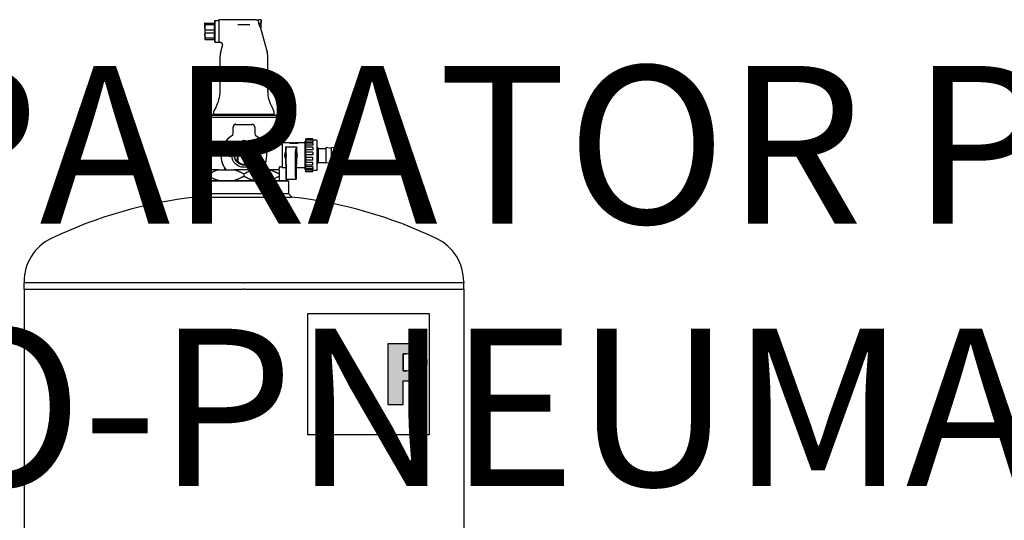
# Model space of a CAD drawing. Units: millimetres. Extents: x 1058 to 20718, y 4679 to 13651.
# Drawn here: x 11722 to 11971, y 9546 to 9673 of the extents above; entities that cross this region are included whole.
import ezdxf

# ---------------------------------------------------------------- set-up
doc = ezdxf.new("R2010")
doc.units = ezdxf.units.MM
doc.linetypes.add('DASHDOT', pattern=[1, 0.5, -0.25, 0, -0.25])
doc.layers.add('2DH_SYM', color=41, linetype='Continuous')
doc.layers.add('2DR_PLS_SYGN', color=146, linetype='DASHDOT', lineweight=18)
doc.styles.add('CP_TXT', font='ROMANS.SHX')

msp = doc.modelspace()

# ---------------------------------------------------------------- hatches: boundary and pattern name
at = {"layer": '2DH_SYM'}
h = msp.add_hatch(color=256, dxfattribs=at)
edge = h.paths.add_edge_path(flags=16)
edge.add_line((11819.86, 9588.04), (11819, 9588.04))
edge.add_line((11819, 9588.04), (11819, 9583.76))
edge.add_line((11819, 9583.76), (11819.86, 9583.76))
edge.add_arc((11819.86, 9585.4), 1.65, 270, 360)
edge.add_line((11821.51, 9585.4), (11821.51, 9586.4))
edge.add_arc((11819.86, 9586.4), 1.65, 0, 90)
edge = h.paths.add_edge_path()
edge.add_line((11815.15, 9590.62), (11815.15, 9575.18))
edge.add_line((11815.15, 9575.18), (11819, 9575.18))
edge.add_line((11819, 9575.18), (11819, 9581.18))
edge.add_line((11819, 9581.18), (11820.73, 9581.18))
edge.add_arc((11820.73, 9585.57), 4.39, 270, 360)
edge.add_line((11825.12, 9585.57), (11825.12, 9586.23))
edge.add_arc((11820.73, 9586.23), 4.39, 0, 90)
edge.add_line((11820.73, 9590.62), (11815.15, 9590.62))

# ---------------------------------------------------------------- linework, layer by layer
for p, q in [((11768.83, 9671.97), (11768.75, 9671.97)), ((11768.75, 9670.95), (11768.75, 9671.97)), ((11768.83, 9671.97), (11771.14, 9671.97)), ((11768.83, 9671.61), (11768.83, 9671.97)), ((11768.83, 9671.61), (11771.14, 9671.61)), ((11771.14, 9671.97), (11771.22, 9671.97)), ((11771.14, 9671.61), (11771.14, 9671.97)), ((11771.22, 9672.59), (11771.28, 9672.66)), ((11771.22, 9672.59), (11771.22, 9667.24)), ((11771.28, 9667.17), (11771.28, 9672.66)), ((11771.28, 9672.66), (11772.31, 9672.66)), ((11772.31, 9672.8), (11772.31, 9667.04)), ((11781.81, 9672.8), (11772.31, 9672.8)), ((11777.1, 9671.67), (11780.15, 9671.67)), ((11782.33, 9672.57), (11782.32, 9672.57)), ((11782.33, 9672.36), (11782.33, 9672.87)), ((11782.33, 9672.87), (11782.97, 9672.87)), ((11782.33, 9672.36), (11782.33, 9672.24)), ((11782.97, 9672.02), (11782.74, 9672.02)), ((11782.74, 9671.7), (11782.74, 9672.02)), ((11782.97, 9671.79), (11782.74, 9671.79)), ((11782.74, 9671.7), (11782.97, 9671.7)), ((11782.97, 9672.02), (11782.97, 9672.87)), ((11783.04, 9672.8), (11782.97, 9672.87)), ((11782.97, 9672.02), (11783.04, 9672.03)), ((11782.97, 9671.79), (11783.04, 9671.78)), ((11783.04, 9671.7), (11782.97, 9671.7)), ((11782.97, 9670.95), (11782.97, 9671.7)), ((11783.04, 9672.8), (11783.04, 9672.03)), ((11783.04, 9671.7), (11783.04, 9671.78)), ((11783.04, 9671.01), (11783.04, 9671.7)), ((11768.75, 9670.95), (11768.75, 9668.89)), ((11768.75, 9668.89), (11768.75, 9667.86)), ((11768.83, 9670.28), (11771.14, 9670.28)), ((11768.83, 9669.55), (11768.83, 9670.28)), ((11768.83, 9669.55), (11771.14, 9669.55)), ((11771.14, 9669.55), (11771.14, 9670.28)), ((11782.8, 9670.95), (11782.97, 9670.95)), ((11782.87, 9670.81), (11784.52, 9664.65)), ((11783.04, 9671.01), (11782.97, 9670.95)), ((11768.75, 9667.86), (11768.83, 9667.86)), ((11768.83, 9668.23), (11771.14, 9668.23)), ((11768.83, 9667.86), (11768.83, 9668.23)), ((11768.83, 9667.86), (11771.14, 9667.86)), ((11771.14, 9667.86), (11771.14, 9668.23)), ((11771.14, 9667.86), (11771.22, 9667.86)), ((11771.22, 9667.24), (11771.28, 9667.17)), ((11771.28, 9667.17), (11772.31, 9667.17)), ((11772.8, 9667.04), (11772.31, 9667.04)), ((11773.22, 9666.48), (11772.73, 9664.65)), ((11772.59, 9654.72), (11772.59, 9663.59)), ((11784.66, 9654.72), (11784.66, 9663.59)), ((11770.94, 9648.79), (11770.53, 9648.51)), ((11770.94, 9648.79), (11770.94, 9649.08)), ((11786.31, 9648.79), (11770.94, 9648.79)), ((11771.49, 9650.61), (11771.24, 9650.18)), ((11785.76, 9650.61), (11786.01, 9650.18)), ((11786.31, 9648.79), (11786.31, 9649.08)), ((11786.31, 9648.79), (11786.72, 9648.51)), ((11770.12, 9648.51), (11769.71, 9648.1)), ((11769.71, 9648.1), (11787.54, 9648.1)), ((11769.71, 9648.1), (11769.71, 9635.07)), ((11787.13, 9648.51), (11770.12, 9648.51)), ((11776.57, 9646.3), (11778.62, 9646.3)), ((11778.62, 9646.3), (11780.68, 9646.3)), ((11787.13, 9648.51), (11787.54, 9648.1)), ((11787.54, 9648.1), (11787.54, 9641.57)), ((11775.88, 9643.96), (11775.88, 9645.62)), ((11781.17, 9646.1), (11781.17, 9646.1)), ((11781.37, 9645.62), (11781.37, 9643.96)), ((11787.82, 9641.3), (11788.37, 9641.3)), ((11788.37, 9641.57), (11788.37, 9635.26)), ((11790.18, 9641.57), (11788.37, 9641.57)), ((11790.18, 9641.57), (11790.18, 9641.56)), ((11790.18, 9641.57), (11790.42, 9641.57)), ((11790.42, 9641.56), (11790.42, 9641.57)), ((11790.53, 9641.57), (11790.42, 9641.57)), ((11790.42, 9641.47), (11790.42, 9641.56)), ((11790.53, 9641.57), (11790.78, 9641.57)), ((11790.53, 9641.56), (11790.53, 9641.57)), ((11790.78, 9641.56), (11790.78, 9641.57)), ((11791.03, 9641.57), (11790.78, 9641.57)), ((11790.78, 9641.51), (11790.78, 9641.56)), ((11791.03, 9641.55), (11790.9, 9641.55)), ((11791.03, 9641.55), (11791.03, 9641.57)), ((11791.03, 9641.51), (11791.03, 9641.55)), ((11791.27, 9641.56), (11791.27, 9641.57)), ((11791.38, 9641.57), (11791.27, 9641.57)), ((11791.33, 9641.4), (11791.33, 9641.54)), ((11791.38, 9641.56), (11791.38, 9641.57)), ((11791.63, 9641.57), (11791.63, 9641.55)), ((11791.88, 9641.57), (11791.63, 9641.57)), ((11791.63, 9641.51), (11791.63, 9641.55)), ((11791.63, 9641.55), (11791.75, 9641.55)), ((11791.88, 9641.57), (11791.88, 9641.56)), ((11792.13, 9641.57), (11791.88, 9641.57)), ((11791.88, 9641.51), (11791.88, 9641.56)), ((11792.13, 9641.56), (11792.13, 9641.57)), ((11792.23, 9641.57), (11792.13, 9641.57)), ((11792.23, 9641.56), (11792.23, 9641.57)), ((11792.48, 9641.57), (11792.23, 9641.57)), ((11792.23, 9641.47), (11792.23, 9641.56)), ((11792.48, 9641.57), (11792.48, 9641.56)), ((11794.13, 9641.57), (11792.48, 9641.57)), ((11794.13, 9634.79), (11794.13, 9642.04)), ((11794.32, 9642.04), (11794.13, 9642.04)), ((11794.32, 9642.29), (11794.32, 9642.59)), ((11796.1, 9642.59), (11794.32, 9642.59)), ((11794.32, 9641.79), (11794.32, 9642.29)), ((11796.1, 9642.29), (11794.32, 9642.29)), ((11794.32, 9641.55), (11794.32, 9641.79)), ((11796.1, 9641.79), (11794.32, 9641.79)), ((11794.32, 9640.97), (11794.32, 9641.55)), ((11796.1, 9641.55), (11794.32, 9641.55)), ((11796.1, 9642.29), (11796.1, 9642.59)), ((11796.1, 9642.29), (11796.1, 9641.79)), ((11797.12, 9642.26), (11796.1, 9642.26)), ((11796.1, 9641.55), (11796.1, 9640.97)), ((11797.12, 9642.26), (11797.12, 9634.57)), ((11776.99, 9640), (11776.99, 9640.18)), ((11776.99, 9636.83), (11776.99, 9640)), ((11777.07, 9639.97), (11777.07, 9636.86)), ((11778.42, 9640.81), (11778.42, 9640.6)), ((11778.42, 9638.42), (11778.42, 9640.6)), ((11778.83, 9640.81), (11778.83, 9640.6)), ((11778.83, 9638.42), (11778.83, 9640.6)), ((11780.18, 9636.86), (11780.18, 9639.97)), ((11780.26, 9640.18), (11780.26, 9640)), ((11780.26, 9640), (11780.26, 9636.83)), ((11789.19, 9640.61), (11789.19, 9639.33)), ((11789.19, 9640.61), (11791.93, 9640.61)), ((11789.19, 9640.61), (11789.36, 9640.03)), ((11789.42, 9632.98), (11789.39, 9639.53)), ((11791.71, 9632.98), (11791.74, 9639.53)), ((11791.93, 9640.61), (11791.76, 9640.03)), ((11791.93, 9640.61), (11791.93, 9639.33)), ((11794.32, 9640.49), (11794.32, 9640.97)), ((11796.1, 9640.97), (11794.32, 9640.97)), ((11794.32, 9639.83), (11794.32, 9640.49)), ((11796.1, 9640.49), (11794.32, 9640.49)), ((11794.32, 9639.21), (11794.32, 9639.83)), ((11796.1, 9639.83), (11794.32, 9639.83)), ((11794.32, 9638.52), (11794.32, 9639.21)), ((11796.1, 9639.21), (11794.32, 9639.21)), ((11796.1, 9640.49), (11796.1, 9639.83)), ((11796.1, 9639.21), (11796.1, 9638.52)), ((11797.12, 9640.47), (11797.28, 9640.47)), ((11797.28, 9636.36), (11797.28, 9640.47)), ((11797.56, 9640.2), (11797.28, 9640.47)), ((11797.56, 9636.63), (11797.56, 9640.2)), ((11797.56, 9640.2), (11799.48, 9640.2)), ((11799.48, 9636.43), (11799.48, 9640.41)), ((11800.85, 9640.2), (11799.48, 9640.41)), ((11800.85, 9636.43), (11800.85, 9640.41)), ((11802.22, 9640.2), (11800.85, 9640.41)), ((11802.22, 9636.43), (11802.22, 9640.41)), ((11803.6, 9640.2), (11802.22, 9640.41)), ((11803.6, 9636.63), (11803.6, 9640.2)), ((11776.99, 9636.66), (11776.99, 9636.83)), ((11778.42, 9638.42), (11778.83, 9638.42)), ((11780.26, 9636.83), (11780.26, 9636.66)), ((11789.19, 9637.51), (11789.19, 9636.22)), ((11789.33, 9638.29), (11789.33, 9638.54)), ((11791.79, 9638.29), (11791.79, 9638.54)), ((11791.93, 9637.51), (11791.93, 9636.22)), ((11794.32, 9637.87), (11794.32, 9638.52)), ((11796.1, 9638.52), (11794.32, 9638.52)), ((11796.1, 9637.87), (11794.32, 9637.87)), ((11794.32, 9637.87), (11794.32, 9637.19)), ((11794.32, 9636.6), (11794.32, 9637.19)), ((11796.1, 9637.19), (11794.32, 9637.19)), ((11794.32, 9635.96), (11794.32, 9636.6)), ((11796.1, 9636.6), (11794.32, 9636.6)), ((11796.1, 9637.19), (11796.1, 9637.87)), ((11796.1, 9635.96), (11796.1, 9636.6)), ((11797.12, 9636.36), (11797.28, 9636.36)), ((11797.56, 9636.63), (11797.28, 9636.36)), ((11797.56, 9636.63), (11799.48, 9636.63)), ((11800.85, 9636.63), (11799.48, 9636.43)), ((11802.22, 9636.63), (11800.85, 9636.43)), ((11803.6, 9636.63), (11802.22, 9636.43)), ((11769.71, 9633.67), (11769.71, 9634.79)), ((11772.29, 9634.79), (11769.71, 9634.79)), ((11772.29, 9634.79), (11774.19, 9634.79)), ((11774.19, 9634.79), (11776.45, 9634.79)), ((11774.19, 9634.79), (11774.19, 9634.79)), ((11780.8, 9634.79), (11776.45, 9634.79)), ((11780.8, 9634.79), (11783.06, 9634.79)), ((11783.06, 9634.79), (11784.96, 9634.79)), ((11783.06, 9634.79), (11783.06, 9634.79)), ((11787.54, 9634.79), (11784.96, 9634.79)), ((11787.54, 9635.26), (11787.54, 9635.07)), ((11787.54, 9634.79), (11787.54, 9633.67)), ((11787.82, 9635.53), (11788.37, 9635.53)), ((11789.23, 9635.26), (11788.37, 9635.26)), ((11789.23, 9636.22), (11789.19, 9636.22)), ((11789.23, 9636.22), (11789.23, 9632.38)), ((11791.9, 9636.22), (11791.9, 9632.38)), ((11791.9, 9636.22), (11791.93, 9636.22)), ((11794.13, 9635.26), (11791.9, 9635.26)), ((11794.32, 9634.79), (11794.13, 9634.79)), ((11794.32, 9635.55), (11794.32, 9635.96)), ((11796.1, 9635.96), (11794.32, 9635.96)), ((11794.32, 9634.99), (11794.32, 9635.55)), ((11796.1, 9635.55), (11794.32, 9635.55)), ((11794.32, 9634.85), (11794.32, 9634.99)), ((11796.1, 9634.99), (11794.32, 9634.99)), ((11794.32, 9634.39), (11794.32, 9634.85)), ((11796.1, 9634.85), (11794.32, 9634.85)), ((11794.32, 9634.24), (11794.32, 9634.39)), ((11796.1, 9634.39), (11794.32, 9634.39)), ((11796.1, 9634.24), (11794.32, 9634.24)), ((11796.1, 9635.55), (11796.1, 9634.99)), ((11796.1, 9634.39), (11796.1, 9634.85)), ((11797.12, 9634.57), (11796.1, 9634.57)), ((11796.1, 9634.24), (11796.1, 9634.39)), ((11767.44, 9632.05), (11767.31, 9631.91)), ((11789.94, 9631.91), (11767.31, 9631.91)), ((11767.31, 9631.91), (11767.31, 9628.71)), ((11767.44, 9632.05), (11789.81, 9632.05)), ((11769.71, 9633.67), (11769.71, 9633.17)), ((11769.71, 9632.05), (11769.71, 9633.17)), ((11778.62, 9633.67), (11778.62, 9633.17)), ((11787.54, 9633.67), (11787.54, 9633.17)), ((11787.54, 9633.17), (11787.54, 9632.05)), ((11789.39, 9632.38), (11789.23, 9632.38)), ((11789.39, 9632.38), (11791.73, 9632.38)), ((11789.81, 9632.05), (11789.94, 9631.91)), ((11789.94, 9631.91), (11789.94, 9628.71)), ((11791.73, 9632.38), (11791.9, 9632.38)), ((11767.31, 9628.71), (11766.49, 9627.8)), ((11766.49, 9627.8), (11790.76, 9627.8)), ((11767.31, 9628.71), (11789.94, 9628.71)), ((11789.94, 9628.71), (11790.76, 9627.8)), ((11722.87, 9606.32), (11722.87, 9606.08)), ((11834.38, 9606.32), (11834.38, 9606.08)), ((11778.47, 9606.08), (11722.87, 9606.08)), ((11722.87, 9604.44), (11722.87, 9606.08)), ((11722.87, 9604.44), (11778.47, 9604.44)), ((11722.87, 9604.44), (11722.87, 9506.12)), ((11722.87, 9604.44), (11778.47, 9604.44)), ((11778.47, 9606.08), (11778.49, 9606.08)), ((11778.49, 9604.44), (11778.47, 9604.44)), ((11778.49, 9604.44), (11778.47, 9604.44)), ((11778.76, 9604.44), (11778.49, 9604.44)), ((11778.49, 9604.44), (11778.49, 9604.44)), ((11778.76, 9604.44), (11778.49, 9604.44)), ((11834.38, 9606.08), (11778.76, 9606.08)), ((11778.76, 9604.44), (11834.38, 9604.44)), ((11778.76, 9604.44), (11834.38, 9604.44)), ((11834.38, 9604.44), (11834.38, 9606.08)), ((11834.38, 9604.44), (11834.38, 9506.12)), ((11794.87, 9598.27), (11825.6, 9598.27)), ((11794.87, 9567.52), (11794.87, 9598.27)), ((11825.6, 9598.27), (11825.6, 9567.52)), ((11820.73, 9590.62), (11815.15, 9590.62)), ((11815.15, 9590.62), (11815.15, 9575.18)), ((11815.15, 9590.62), (11815.15, 9575.18)), ((11820.73, 9590.62), (11815.15, 9590.62)), ((11819.86, 9588.04), (11819, 9588.04)), ((11819, 9588.04), (11819, 9583.76)), ((11819, 9583.76), (11819, 9588.04)), ((11819, 9588.04), (11819.86, 9588.04)), ((11821.51, 9585.4), (11821.51, 9586.4)), ((11821.51, 9586.4), (11821.51, 9585.4)), ((11825.12, 9585.57), (11825.12, 9586.23)), ((11825.12, 9585.57), (11825.12, 9586.23)), ((11819, 9583.76), (11819.86, 9583.76)), ((11819.86, 9583.76), (11819, 9583.76)), ((11819, 9581.18), (11820.73, 9581.18)), ((11819, 9581.18), (11820.73, 9581.18)), ((11819, 9575.18), (11819, 9581.18)), ((11819, 9575.18), (11819, 9581.18)), ((11815.15, 9575.18), (11819, 9575.18)), ((11815.15, 9575.18), (11819, 9575.18)), ((11825.6, 9567.52), (11794.87, 9567.52))]:
    msp.add_line(p, q, dxfattribs=at)
for points in [[(11768.83, 9671.61), (11768.82, 9671.58), (11768.81, 9671.55), (11768.81, 9671.52), (11768.8, 9671.49), (11768.8, 9671.46), (11768.79, 9671.43), (11768.79, 9671.41), (11768.78, 9671.38), (11768.78, 9671.35), (11768.77, 9671.32), (11768.77, 9671.3), (11768.77, 9671.27), (11768.76, 9671.24), (11768.76, 9671.21), (11768.76, 9671.19), (11768.75, 9671.16), (11768.75, 9671.13), (11768.75, 9671.11), (11768.75, 9671.08), (11768.75, 9671.05), (11768.75, 9671.03), (11768.75, 9671), (11768.75, 9670.97), (11768.75, 9670.95)], [(11771.22, 9670.95), (11771.22, 9670.97), (11771.22, 9671), (11771.21, 9671.03), (11771.21, 9671.05), (11771.21, 9671.08), (11771.21, 9671.11), (11771.21, 9671.13), (11771.21, 9671.16), (11771.21, 9671.19), (11771.2, 9671.21), (11771.2, 9671.24), (11771.2, 9671.27), (11771.19, 9671.3), (11771.19, 9671.32), (11771.19, 9671.35), (11771.18, 9671.38), (11771.18, 9671.41), (11771.17, 9671.43), (11771.17, 9671.46), (11771.16, 9671.49), (11771.16, 9671.52), (11771.15, 9671.55), (11771.14, 9671.58), (11771.14, 9671.61)], [(11781.81, 9672.8), (11781.88, 9672.79), (11781.96, 9672.78), (11782.03, 9672.76), (11782.09, 9672.74), (11782.16, 9672.7), (11782.22, 9672.67), (11782.27, 9672.62), (11782.32, 9672.57)], [(11782.33, 9672.24), (11782.33, 9672.24), (11782.33, 9672.23), (11782.34, 9672.22), (11782.34, 9672.22), (11782.34, 9672.21), (11782.34, 9672.21), (11782.34, 9672.2), (11782.35, 9672.19), (11782.35, 9672.19), (11782.35, 9672.18), (11782.35, 9672.18), (11782.35, 9672.17), (11782.36, 9672.16), (11782.36, 9672.16), (11782.36, 9672.15), (11782.36, 9672.15), (11782.36, 9672.14), (11782.36, 9672.13), (11782.37, 9672.13), (11782.37, 9672.12), (11782.37, 9672.12), (11782.37, 9672.11), (11782.37, 9672.1), (11782.37, 9672.1)], [(11782.87, 9670.81), (11782.87, 9670.81), (11782.86, 9670.82), (11782.86, 9670.84), (11782.85, 9670.86), (11782.83, 9670.88), (11782.82, 9670.92), (11782.8, 9670.96), (11782.77, 9671), (11782.75, 9671.05), (11782.73, 9671.1), (11782.7, 9671.15), (11782.68, 9671.21), (11782.65, 9671.27), (11782.62, 9671.34), (11782.59, 9671.4), (11782.57, 9671.48), (11782.54, 9671.55), (11782.51, 9671.63), (11782.48, 9671.71), (11782.46, 9671.78), (11782.43, 9671.86), (11782.41, 9671.94), (11782.39, 9672.02), (11782.37, 9672.1)], [(11768.83, 9670.28), (11768.82, 9670.31), (11768.81, 9670.34), (11768.81, 9670.37), (11768.8, 9670.4), (11768.8, 9670.43), (11768.79, 9670.46), (11768.79, 9670.48), (11768.78, 9670.51), (11768.78, 9670.54), (11768.77, 9670.57), (11768.77, 9670.6), (11768.77, 9670.62), (11768.76, 9670.65), (11768.76, 9670.68), (11768.76, 9670.7), (11768.75, 9670.73), (11768.75, 9670.76), (11768.75, 9670.79), (11768.75, 9670.81), (11768.75, 9670.84), (11768.75, 9670.87), (11768.75, 9670.89), (11768.75, 9670.92), (11768.75, 9670.95)], [(11768.75, 9668.89), (11768.75, 9668.91), (11768.75, 9668.94), (11768.75, 9668.97), (11768.75, 9668.99), (11768.75, 9669.02), (11768.75, 9669.05), (11768.75, 9669.08), (11768.75, 9669.1), (11768.76, 9669.13), (11768.76, 9669.16), (11768.76, 9669.18), (11768.77, 9669.21), (11768.77, 9669.24), (11768.77, 9669.27), (11768.78, 9669.29), (11768.78, 9669.32), (11768.79, 9669.35), (11768.79, 9669.38), (11768.8, 9669.41), (11768.8, 9669.43), (11768.81, 9669.46), (11768.81, 9669.49), (11768.82, 9669.52), (11768.83, 9669.55)], [(11768.75, 9668.89), (11768.75, 9668.86), (11768.75, 9668.83), (11768.75, 9668.81), (11768.75, 9668.78), (11768.75, 9668.75), (11768.75, 9668.73), (11768.75, 9668.7), (11768.75, 9668.67), (11768.76, 9668.65), (11768.76, 9668.62), (11768.76, 9668.59), (11768.77, 9668.57), (11768.77, 9668.54), (11768.77, 9668.51), (11768.78, 9668.48), (11768.78, 9668.45), (11768.79, 9668.43), (11768.79, 9668.4), (11768.8, 9668.37), (11768.8, 9668.34), (11768.81, 9668.31), (11768.81, 9668.28), (11768.82, 9668.26), (11768.83, 9668.23)], [(11771.14, 9670.28), (11771.14, 9670.31), (11771.15, 9670.34), (11771.16, 9670.37), (11771.16, 9670.4), (11771.17, 9670.43), (11771.17, 9670.46), (11771.18, 9670.48), (11771.18, 9670.51), (11771.19, 9670.54), (11771.19, 9670.57), (11771.19, 9670.6), (11771.2, 9670.62), (11771.2, 9670.65), (11771.2, 9670.68), (11771.21, 9670.7), (11771.21, 9670.73), (11771.21, 9670.76), (11771.21, 9670.79), (11771.21, 9670.81), (11771.21, 9670.84), (11771.21, 9670.87), (11771.22, 9670.89), (11771.22, 9670.92), (11771.22, 9670.95)], [(11771.22, 9668.89), (11771.22, 9668.91), (11771.22, 9668.94), (11771.21, 9668.97), (11771.21, 9668.99), (11771.21, 9669.02), (11771.21, 9669.05), (11771.21, 9669.08), (11771.21, 9669.1), (11771.21, 9669.13), (11771.2, 9669.16), (11771.2, 9669.18), (11771.2, 9669.21), (11771.19, 9669.24), (11771.19, 9669.27), (11771.19, 9669.29), (11771.18, 9669.32), (11771.18, 9669.35), (11771.17, 9669.38), (11771.17, 9669.41), (11771.16, 9669.43), (11771.16, 9669.46), (11771.15, 9669.49), (11771.14, 9669.52), (11771.14, 9669.55)], [(11771.14, 9668.23), (11771.14, 9668.26), (11771.15, 9668.28), (11771.16, 9668.31), (11771.16, 9668.34), (11771.17, 9668.37), (11771.17, 9668.4), (11771.18, 9668.43), (11771.18, 9668.45), (11771.19, 9668.48), (11771.19, 9668.51), (11771.19, 9668.54), (11771.2, 9668.57), (11771.2, 9668.59), (11771.2, 9668.62), (11771.21, 9668.65), (11771.21, 9668.67), (11771.21, 9668.7), (11771.21, 9668.73), (11771.21, 9668.75), (11771.21, 9668.78), (11771.21, 9668.81), (11771.22, 9668.83), (11771.22, 9668.86), (11771.22, 9668.89)], [(11773.22, 9666.48), (11773.23, 9666.53), (11773.23, 9666.58), (11773.23, 9666.63), (11773.23, 9666.68), (11773.21, 9666.73), (11773.19, 9666.78), (11773.17, 9666.82), (11773.14, 9666.86), (11773.11, 9666.9), (11773.07, 9666.94), (11773.03, 9666.97), (11772.99, 9666.99), (11772.94, 9667.01), (11772.89, 9667.02), (11772.85, 9667.03), (11772.8, 9667.04)], [(11776.38, 9646.28), (11776.36, 9646.27), (11776.35, 9646.27), (11776.35, 9646.27), (11776.34, 9646.27), (11776.33, 9646.27), (11776.33, 9646.26), (11776.32, 9646.26), (11776.31, 9646.26), (11776.3, 9646.25), (11776.3, 9646.25), (11776.29, 9646.25), (11776.28, 9646.24), (11776.27, 9646.24), (11776.26, 9646.23), (11776.26, 9646.23), (11776.25, 9646.23), (11776.24, 9646.22), (11776.23, 9646.22), (11776.22, 9646.21), (11776.21, 9646.21), (11776.2, 9646.2), (11776.2, 9646.2), (11776.19, 9646.19), (11776.18, 9646.19)], [(11776.06, 9646.08), (11776.06, 9646.08), (11776.06, 9646.08), (11776.06, 9646.08), (11776.06, 9646.08), (11776.05, 9646.07), (11776.05, 9646.07), (11776.05, 9646.07), (11776.05, 9646.07), (11776.05, 9646.07), (11776.04, 9646.06), (11776.04, 9646.06), (11776.04, 9646.06), (11776.04, 9646.06), (11776.04, 9646.05), (11776.03, 9646.05), (11776.03, 9646.05), (11776.03, 9646.05), (11776.03, 9646.05), (11776.03, 9646.04), (11776.03, 9646.04), (11776.02, 9646.04), (11776.02, 9646.04), (11776.02, 9646.03), (11776.02, 9646.03)], [(11781.33, 9645.85), (11781.33, 9645.85), (11781.33, 9645.86), (11781.33, 9645.86), (11781.32, 9645.86), (11781.32, 9645.86), (11781.32, 9645.86), (11781.32, 9645.87), (11781.32, 9645.87), (11781.32, 9645.87), (11781.32, 9645.87), (11781.32, 9645.87), (11781.32, 9645.88), (11781.32, 9645.88), (11781.32, 9645.88), (11781.32, 9645.88), (11781.32, 9645.88), (11781.32, 9645.88), (11781.31, 9645.89), (11781.31, 9645.89), (11781.31, 9645.89), (11781.31, 9645.89), (11781.31, 9645.89), (11781.31, 9645.9), (11781.31, 9645.9)], [(11775.56, 9643.37), (11775.47, 9643.32), (11775.39, 9643.27), (11775.3, 9643.21), (11775.22, 9643.15), (11775.14, 9643.09), (11775.06, 9643.03), (11774.98, 9642.97), (11774.91, 9642.91), (11774.83, 9642.85), (11774.76, 9642.78), (11774.68, 9642.71), (11774.61, 9642.65), (11774.54, 9642.58), (11774.47, 9642.51), (11774.4, 9642.44), (11774.34, 9642.37), (11774.27, 9642.3), (11774.21, 9642.22), (11774.14, 9642.15), (11774.08, 9642.07), (11774.02, 9642), (11773.96, 9641.92), (11773.9, 9641.84), (11773.85, 9641.76)], [(11775.74, 9643.55), (11775.74, 9643.54), (11775.73, 9643.53), (11775.73, 9643.52), (11775.72, 9643.52), (11775.72, 9643.51), (11775.71, 9643.5), (11775.7, 9643.5), (11775.7, 9643.49), (11775.69, 9643.48), (11775.69, 9643.48), (11775.68, 9643.47), (11775.67, 9643.46), (11775.67, 9643.46), (11775.66, 9643.45), (11775.66, 9643.45), (11775.65, 9643.44), (11775.64, 9643.44), (11775.64, 9643.43), (11775.63, 9643.43), (11775.63, 9643.42), (11775.62, 9643.42), (11775.62, 9643.42), (11775.61, 9643.41), (11775.59, 9643.4)], [(11781.52, 9643.52), (11781.52, 9643.53), (11781.52, 9643.53), (11781.52, 9643.53), (11781.52, 9643.53), (11781.52, 9643.53), (11781.52, 9643.53), (11781.52, 9643.53), (11781.52, 9643.53), (11781.51, 9643.53), (11781.51, 9643.54), (11781.51, 9643.54), (11781.51, 9643.54), (11781.51, 9643.54), (11781.51, 9643.54), (11781.51, 9643.54), (11781.51, 9643.54), (11781.51, 9643.54), (11781.51, 9643.54), (11781.51, 9643.54), (11781.51, 9643.55), (11781.5, 9643.55), (11781.5, 9643.55), (11781.5, 9643.55), (11781.5, 9643.55)], [(11783.4, 9641.76), (11783.34, 9641.84), (11783.29, 9641.92), (11783.23, 9642), (11783.17, 9642.07), (11783.11, 9642.15), (11783.04, 9642.22), (11782.98, 9642.3), (11782.91, 9642.37), (11782.84, 9642.44), (11782.78, 9642.51), (11782.71, 9642.58), (11782.64, 9642.65), (11782.56, 9642.71), (11782.49, 9642.78), (11782.42, 9642.85), (11782.34, 9642.91), (11782.26, 9642.97), (11782.19, 9643.03), (11782.11, 9643.09), (11782.03, 9643.15), (11781.95, 9643.21), (11781.86, 9643.27), (11781.78, 9643.32), (11781.69, 9643.37)], [(11787.54, 9641.57), (11787.55, 9641.52), (11787.56, 9641.47), (11787.59, 9641.42), (11787.62, 9641.38), (11787.66, 9641.34), (11787.71, 9641.32), (11787.76, 9641.3), (11787.82, 9641.3)], [(11790.78, 9641.42), (11790.74, 9641.42), (11790.7, 9641.43), (11790.66, 9641.43), (11790.61, 9641.43), (11790.58, 9641.44), (11790.54, 9641.45), (11790.5, 9641.45), (11790.47, 9641.46), (11790.43, 9641.47), (11790.4, 9641.47), (11790.38, 9641.48), (11790.35, 9641.49), (11790.32, 9641.5), (11790.3, 9641.5), (11790.28, 9641.51), (11790.25, 9641.52), (11790.24, 9641.52), (11790.22, 9641.53), (11790.21, 9641.54), (11790.2, 9641.54), (11790.19, 9641.55), (11790.18, 9641.55), (11790.18, 9641.56), (11790.18, 9641.56)], [(11791.33, 9641.54), (11791.3, 9641.53), (11791.27, 9641.52), (11791.23, 9641.51), (11791.19, 9641.51), (11791.15, 9641.5), (11791.1, 9641.5), (11791.05, 9641.49), (11791, 9641.49), (11790.95, 9641.49), (11790.9, 9641.49), (11790.84, 9641.49), (11790.79, 9641.49), (11790.74, 9641.49), (11790.69, 9641.5), (11790.64, 9641.5), (11790.6, 9641.51), (11790.56, 9641.52), (11790.53, 9641.52), (11790.5, 9641.53), (11790.47, 9641.54), (11790.45, 9641.54), (11790.44, 9641.55), (11790.43, 9641.56), (11790.42, 9641.56)], [(11791.27, 9641.56), (11791.27, 9641.56), (11791.26, 9641.55), (11791.25, 9641.55), (11791.22, 9641.54), (11791.2, 9641.54), (11791.17, 9641.53), (11791.13, 9641.52), (11791.09, 9641.52), (11791.05, 9641.52), (11791, 9641.51), (11790.95, 9641.51), (11790.9, 9641.51), (11790.86, 9641.51), (11790.81, 9641.51), (11790.76, 9641.52), (11790.72, 9641.52), (11790.68, 9641.52), (11790.64, 9641.53), (11790.61, 9641.54), (11790.58, 9641.54), (11790.56, 9641.55), (11790.55, 9641.55), (11790.54, 9641.56), (11790.53, 9641.56)], [(11790.9, 9641.55), (11790.9, 9641.55), (11790.89, 9641.55), (11790.88, 9641.55), (11790.87, 9641.55), (11790.86, 9641.55), (11790.86, 9641.55), (11790.85, 9641.55), (11790.84, 9641.55), (11790.84, 9641.55), (11790.83, 9641.55), (11790.82, 9641.55), (11790.82, 9641.55), (11790.81, 9641.55), (11790.81, 9641.55), (11790.8, 9641.56), (11790.8, 9641.56), (11790.79, 9641.56), (11790.79, 9641.56), (11790.79, 9641.56), (11790.78, 9641.56), (11790.78, 9641.56), (11790.78, 9641.56), (11790.78, 9641.56), (11790.78, 9641.56)], [(11791.88, 9641.42), (11791.83, 9641.42), (11791.79, 9641.41), (11791.74, 9641.41), (11791.7, 9641.41), (11791.65, 9641.41), (11791.6, 9641.41), (11791.56, 9641.41), (11791.51, 9641.41), (11791.47, 9641.4), (11791.42, 9641.4), (11791.37, 9641.4), (11791.33, 9641.4), (11791.28, 9641.4), (11791.24, 9641.4), (11791.19, 9641.4), (11791.15, 9641.41), (11791.1, 9641.41), (11791.06, 9641.41), (11791.01, 9641.41), (11790.96, 9641.41), (11790.92, 9641.41), (11790.87, 9641.41), (11790.83, 9641.42), (11790.78, 9641.42)], [(11792.23, 9641.56), (11792.23, 9641.56), (11792.22, 9641.55), (11792.21, 9641.54), (11792.19, 9641.54), (11792.16, 9641.53), (11792.13, 9641.52), (11792.1, 9641.52), (11792.06, 9641.51), (11792.02, 9641.5), (11791.97, 9641.5), (11791.92, 9641.49), (11791.87, 9641.49), (11791.82, 9641.49), (11791.76, 9641.49), (11791.71, 9641.49), (11791.66, 9641.49), (11791.61, 9641.49), (11791.56, 9641.5), (11791.51, 9641.5), (11791.46, 9641.51), (11791.42, 9641.51), (11791.39, 9641.52), (11791.36, 9641.53), (11791.33, 9641.54)], [(11792.13, 9641.56), (11792.12, 9641.56), (11792.11, 9641.55), (11792.1, 9641.55), (11792.08, 9641.54), (11792.05, 9641.54), (11792.02, 9641.53), (11791.98, 9641.52), (11791.94, 9641.52), (11791.9, 9641.52), (11791.85, 9641.51), (11791.8, 9641.51), (11791.75, 9641.51), (11791.71, 9641.51), (11791.66, 9641.51), (11791.61, 9641.52), (11791.57, 9641.52), (11791.53, 9641.52), (11791.49, 9641.53), (11791.46, 9641.54), (11791.43, 9641.54), (11791.41, 9641.55), (11791.4, 9641.55), (11791.39, 9641.56), (11791.38, 9641.56)], [(11791.75, 9641.55), (11791.76, 9641.55), (11791.77, 9641.55), (11791.78, 9641.55), (11791.79, 9641.55), (11791.79, 9641.55), (11791.8, 9641.55), (11791.81, 9641.55), (11791.82, 9641.55), (11791.82, 9641.55), (11791.83, 9641.55), (11791.84, 9641.55), (11791.84, 9641.55), (11791.85, 9641.55), (11791.85, 9641.55), (11791.86, 9641.56), (11791.86, 9641.56), (11791.87, 9641.56), (11791.87, 9641.56), (11791.87, 9641.56), (11791.87, 9641.56), (11791.88, 9641.56), (11791.88, 9641.56), (11791.88, 9641.56), (11791.88, 9641.56)], [(11792.48, 9641.56), (11792.48, 9641.56), (11792.48, 9641.55), (11792.47, 9641.55), (11792.46, 9641.54), (11792.45, 9641.54), (11792.44, 9641.53), (11792.42, 9641.52), (11792.4, 9641.52), (11792.38, 9641.51), (11792.36, 9641.5), (11792.34, 9641.5), (11792.31, 9641.49), (11792.28, 9641.48), (11792.25, 9641.47), (11792.22, 9641.47), (11792.19, 9641.46), (11792.16, 9641.45), (11792.12, 9641.45), (11792.08, 9641.44), (11792.04, 9641.43), (11792, 9641.43), (11791.96, 9641.43), (11791.92, 9641.42), (11791.88, 9641.42)], [(11773.11, 9640.31), (11773.1, 9640.28), (11773.09, 9640.25), (11773.08, 9640.22), (11773.07, 9640.19), (11773.06, 9640.16), (11773.05, 9640.13), (11773.04, 9640.1), (11773.03, 9640.06), (11773.02, 9640.03), (11773.01, 9640), (11773, 9639.97), (11773, 9639.94), (11772.99, 9639.91), (11772.98, 9639.88), (11772.97, 9639.84), (11772.96, 9639.81), (11772.96, 9639.78), (11772.95, 9639.75), (11772.94, 9639.72), (11772.93, 9639.69), (11772.93, 9639.65), (11772.92, 9639.62), (11772.91, 9639.59), (11772.91, 9639.56)], [(11777.07, 9639.97), (11777.07, 9639.97), (11777.07, 9639.97), (11777.06, 9639.97), (11777.06, 9639.98), (11777.06, 9639.98), (11777.05, 9639.98), (11777.05, 9639.98), (11777.05, 9639.98), (11777.04, 9639.98), (11777.04, 9639.98), (11777.04, 9639.99), (11777.03, 9639.99), (11777.03, 9639.99), (11777.03, 9639.99), (11777.02, 9639.99), (11777.02, 9639.99), (11777.02, 9639.99), (11777.01, 9640), (11777.01, 9640), (11777.01, 9640), (11777, 9640), (11777, 9640), (11777, 9640), (11776.99, 9640)], [(11778.83, 9640.81), (11778.81, 9640.81), (11778.8, 9640.81), (11778.78, 9640.81), (11778.76, 9640.81), (11778.74, 9640.81), (11778.73, 9640.81), (11778.71, 9640.82), (11778.69, 9640.82), (11778.68, 9640.82), (11778.66, 9640.82), (11778.64, 9640.82), (11778.62, 9640.82), (11778.61, 9640.82), (11778.59, 9640.82), (11778.57, 9640.82), (11778.56, 9640.82), (11778.54, 9640.82), (11778.52, 9640.81), (11778.51, 9640.81), (11778.49, 9640.81), (11778.47, 9640.81), (11778.45, 9640.81), (11778.44, 9640.81), (11778.42, 9640.81)], [(11780.18, 9639.97), (11780.18, 9639.97), (11780.18, 9639.97), (11780.19, 9639.97), (11780.19, 9639.98), (11780.19, 9639.98), (11780.2, 9639.98), (11780.2, 9639.98), (11780.2, 9639.98), (11780.21, 9639.98), (11780.21, 9639.98), (11780.21, 9639.99), (11780.22, 9639.99), (11780.22, 9639.99), (11780.22, 9639.99), (11780.23, 9639.99), (11780.23, 9639.99), (11780.23, 9639.99), (11780.24, 9640), (11780.24, 9640), (11780.24, 9640), (11780.25, 9640), (11780.25, 9640), (11780.25, 9640), (11780.26, 9640)], [(11784.34, 9639.56), (11784.34, 9639.59), (11784.33, 9639.62), (11784.32, 9639.65), (11784.32, 9639.69), (11784.31, 9639.72), (11784.3, 9639.75), (11784.29, 9639.78), (11784.29, 9639.81), (11784.28, 9639.84), (11784.27, 9639.88), (11784.26, 9639.91), (11784.25, 9639.94), (11784.24, 9639.97), (11784.24, 9640), (11784.23, 9640.03), (11784.22, 9640.06), (11784.21, 9640.1), (11784.2, 9640.13), (11784.19, 9640.16), (11784.18, 9640.19), (11784.17, 9640.22), (11784.16, 9640.25), (11784.15, 9640.28), (11784.14, 9640.31)], [(11789.19, 9639.33), (11789.2, 9639.28), (11789.21, 9639.24), (11789.22, 9639.2), (11789.23, 9639.16), (11789.24, 9639.12), (11789.25, 9639.08), (11789.26, 9639.04), (11789.27, 9639.01), (11789.27, 9638.97), (11789.28, 9638.94), (11789.29, 9638.91), (11789.29, 9638.88), (11789.3, 9638.85), (11789.3, 9638.82), (11789.31, 9638.79), (11789.31, 9638.76), (11789.32, 9638.73), (11789.32, 9638.7), (11789.32, 9638.68), (11789.32, 9638.65), (11789.33, 9638.62), (11789.33, 9638.6), (11789.33, 9638.57), (11789.33, 9638.54)], [(11791.93, 9639.33), (11791.92, 9639.28), (11791.91, 9639.24), (11791.9, 9639.2), (11791.89, 9639.16), (11791.88, 9639.12), (11791.87, 9639.08), (11791.86, 9639.04), (11791.86, 9639.01), (11791.85, 9638.97), (11791.84, 9638.94), (11791.84, 9638.91), (11791.83, 9638.88), (11791.82, 9638.85), (11791.82, 9638.82), (11791.81, 9638.79), (11791.81, 9638.76), (11791.81, 9638.73), (11791.8, 9638.7), (11791.8, 9638.68), (11791.8, 9638.65), (11791.79, 9638.62), (11791.79, 9638.6), (11791.79, 9638.57), (11791.79, 9638.54)], [(11772.95, 9637.06), (11772.98, 9636.96), (11773, 9636.86), (11773.03, 9636.77), (11773.06, 9636.67), (11773.09, 9636.57), (11773.13, 9636.48), (11773.16, 9636.38), (11773.2, 9636.29), (11773.23, 9636.19), (11773.27, 9636.1), (11773.31, 9636.01), (11773.36, 9635.92), (11773.4, 9635.83), (11773.44, 9635.74), (11773.49, 9635.65), (11773.54, 9635.56), (11773.59, 9635.48), (11773.64, 9635.39), (11773.69, 9635.31), (11773.74, 9635.23), (11773.8, 9635.14), (11773.85, 9635.06), (11773.91, 9634.98), (11773.97, 9634.9)], [(11776.99, 9636.83), (11777, 9636.83), (11777, 9636.83), (11777, 9636.83), (11777.01, 9636.83), (11777.01, 9636.83), (11777.01, 9636.84), (11777.02, 9636.84), (11777.02, 9636.84), (11777.02, 9636.84), (11777.03, 9636.84), (11777.03, 9636.84), (11777.03, 9636.84), (11777.04, 9636.85), (11777.04, 9636.85), (11777.04, 9636.85), (11777.05, 9636.85), (11777.05, 9636.85), (11777.05, 9636.85), (11777.06, 9636.85), (11777.06, 9636.86), (11777.06, 9636.86), (11777.07, 9636.86), (11777.07, 9636.86), (11777.07, 9636.86)], [(11780.26, 9636.83), (11780.25, 9636.83), (11780.25, 9636.83), (11780.25, 9636.83), (11780.24, 9636.83), (11780.24, 9636.83), (11780.24, 9636.84), (11780.23, 9636.84), (11780.23, 9636.84), (11780.23, 9636.84), (11780.22, 9636.84), (11780.22, 9636.84), (11780.22, 9636.84), (11780.21, 9636.85), (11780.21, 9636.85), (11780.21, 9636.85), (11780.2, 9636.85), (11780.2, 9636.85), (11780.2, 9636.85), (11780.19, 9636.85), (11780.19, 9636.86), (11780.19, 9636.86), (11780.18, 9636.86), (11780.18, 9636.86), (11780.18, 9636.86)], [(11783.28, 9634.9), (11783.34, 9634.98), (11783.39, 9635.06), (11783.45, 9635.14), (11783.51, 9635.23), (11783.56, 9635.31), (11783.61, 9635.39), (11783.66, 9635.48), (11783.71, 9635.56), (11783.76, 9635.65), (11783.81, 9635.74), (11783.85, 9635.83), (11783.89, 9635.92), (11783.94, 9636.01), (11783.98, 9636.1), (11784.02, 9636.19), (11784.05, 9636.29), (11784.09, 9636.38), (11784.12, 9636.48), (11784.16, 9636.57), (11784.19, 9636.67), (11784.22, 9636.77), (11784.25, 9636.86), (11784.27, 9636.96), (11784.3, 9637.06)], [(11789.33, 9638.29), (11789.33, 9638.26), (11789.33, 9638.24), (11789.33, 9638.21), (11789.32, 9638.18), (11789.32, 9638.16), (11789.32, 9638.13), (11789.32, 9638.1), (11789.31, 9638.07), (11789.31, 9638.04), (11789.3, 9638.01), (11789.3, 9637.98), (11789.29, 9637.95), (11789.29, 9637.92), (11789.28, 9637.89), (11789.27, 9637.86), (11789.27, 9637.82), (11789.26, 9637.79), (11789.25, 9637.75), (11789.24, 9637.71), (11789.23, 9637.68), (11789.22, 9637.64), (11789.21, 9637.59), (11789.2, 9637.55), (11789.19, 9637.51)], [(11791.79, 9638.29), (11791.79, 9638.26), (11791.79, 9638.24), (11791.79, 9638.21), (11791.8, 9638.18), (11791.8, 9638.16), (11791.8, 9638.13), (11791.81, 9638.1), (11791.81, 9638.07), (11791.81, 9638.04), (11791.82, 9638.01), (11791.82, 9637.98), (11791.83, 9637.95), (11791.84, 9637.92), (11791.84, 9637.89), (11791.85, 9637.86), (11791.86, 9637.82), (11791.86, 9637.79), (11791.87, 9637.75), (11791.88, 9637.71), (11791.89, 9637.68), (11791.9, 9637.64), (11791.91, 9637.59), (11791.92, 9637.55), (11791.93, 9637.51)], [(11772.29, 9634.79), (11772.18, 9634.76), (11772.08, 9634.73), (11771.98, 9634.7), (11771.87, 9634.67), (11771.77, 9634.63), (11771.67, 9634.6), (11771.56, 9634.56), (11771.46, 9634.52), (11771.35, 9634.48), (11771.25, 9634.44), (11771.14, 9634.39), (11771.03, 9634.35), (11770.93, 9634.3), (11770.82, 9634.25), (11770.71, 9634.2), (11770.6, 9634.15), (11770.49, 9634.1), (11770.38, 9634.04), (11770.27, 9633.98), (11770.16, 9633.93), (11770.05, 9633.87), (11769.93, 9633.8), (11769.82, 9633.74), (11769.71, 9633.67)], [(11773.67, 9635.07), (11773.69, 9635.06), (11773.7, 9635.05), (11773.72, 9635.05), (11773.74, 9635.04), (11773.75, 9635.03), (11773.77, 9635.02), (11773.78, 9635.02), (11773.8, 9635.01), (11773.81, 9635), (11773.83, 9635), (11773.84, 9634.99), (11773.85, 9634.98), (11773.87, 9634.97), (11773.88, 9634.97), (11773.89, 9634.96), (11773.9, 9634.95), (11773.91, 9634.95), (11773.92, 9634.94), (11773.93, 9634.93), (11773.94, 9634.93), (11773.95, 9634.92), (11773.96, 9634.91), (11773.97, 9634.91), (11773.97, 9634.9)], [(11778.62, 9633.67), (11778.51, 9633.74), (11778.4, 9633.8), (11778.28, 9633.87), (11778.17, 9633.93), (11778.06, 9633.98), (11777.95, 9634.04), (11777.84, 9634.1), (11777.73, 9634.15), (11777.62, 9634.2), (11777.51, 9634.25), (11777.41, 9634.3), (11777.3, 9634.35), (11777.19, 9634.39), (11777.09, 9634.44), (11776.98, 9634.48), (11776.88, 9634.52), (11776.77, 9634.56), (11776.67, 9634.6), (11776.56, 9634.63), (11776.46, 9634.67), (11776.35, 9634.7), (11776.25, 9634.73), (11776.15, 9634.76), (11776.05, 9634.79)], [(11781.2, 9634.79), (11781.1, 9634.76), (11781, 9634.73), (11780.89, 9634.7), (11780.79, 9634.67), (11780.69, 9634.63), (11780.58, 9634.6), (11780.48, 9634.56), (11780.37, 9634.52), (11780.27, 9634.48), (11780.16, 9634.44), (11780.06, 9634.39), (11779.95, 9634.35), (11779.84, 9634.3), (11779.74, 9634.25), (11779.63, 9634.2), (11779.52, 9634.15), (11779.41, 9634.1), (11779.3, 9634.04), (11779.19, 9633.98), (11779.08, 9633.93), (11778.97, 9633.87), (11778.85, 9633.8), (11778.74, 9633.74), (11778.62, 9633.67)], [(11783.28, 9634.9), (11783.28, 9634.91), (11783.29, 9634.91), (11783.3, 9634.92), (11783.31, 9634.93), (11783.32, 9634.93), (11783.33, 9634.94), (11783.34, 9634.95), (11783.35, 9634.95), (11783.36, 9634.96), (11783.37, 9634.97), (11783.38, 9634.97), (11783.4, 9634.98), (11783.41, 9634.99), (11783.43, 9635), (11783.44, 9635), (11783.45, 9635.01), (11783.47, 9635.02), (11783.48, 9635.02), (11783.5, 9635.03), (11783.51, 9635.04), (11783.53, 9635.05), (11783.54, 9635.05), (11783.56, 9635.06), (11783.58, 9635.07)], [(11787.54, 9633.67), (11787.43, 9633.74), (11787.31, 9633.8), (11787.2, 9633.87), (11787.09, 9633.93), (11786.98, 9633.98), (11786.87, 9634.04), (11786.76, 9634.1), (11786.65, 9634.15), (11786.54, 9634.2), (11786.43, 9634.25), (11786.32, 9634.3), (11786.22, 9634.35), (11786.11, 9634.39), (11786, 9634.44), (11785.9, 9634.48), (11785.79, 9634.52), (11785.69, 9634.56), (11785.58, 9634.6), (11785.48, 9634.63), (11785.38, 9634.67), (11785.27, 9634.7), (11785.17, 9634.73), (11785.07, 9634.76), (11784.96, 9634.79)], [(11787.82, 9635.53), (11787.76, 9635.53), (11787.71, 9635.51), (11787.66, 9635.49), (11787.62, 9635.45), (11787.59, 9635.41), (11787.56, 9635.37), (11787.55, 9635.31), (11787.54, 9635.26)], [(11769.71, 9633.17), (11769.82, 9633.1), (11769.93, 9633.04), (11770.05, 9632.98), (11770.16, 9632.92), (11770.27, 9632.86), (11770.38, 9632.8), (11770.49, 9632.75), (11770.6, 9632.69), (11770.71, 9632.64), (11770.82, 9632.59), (11770.93, 9632.54), (11771.03, 9632.5), (11771.14, 9632.45), (11771.25, 9632.41), (11771.35, 9632.36), (11771.46, 9632.32), (11771.56, 9632.28), (11771.67, 9632.24), (11771.77, 9632.21), (11771.87, 9632.17), (11771.98, 9632.14), (11772.08, 9632.11), (11772.18, 9632.08), (11772.29, 9632.05)], [(11776.05, 9632.05), (11776.15, 9632.08), (11776.25, 9632.11), (11776.35, 9632.14), (11776.46, 9632.17), (11776.56, 9632.21), (11776.67, 9632.24), (11776.77, 9632.28), (11776.88, 9632.32), (11776.98, 9632.36), (11777.09, 9632.41), (11777.19, 9632.45), (11777.3, 9632.5), (11777.41, 9632.54), (11777.51, 9632.59), (11777.62, 9632.64), (11777.73, 9632.69), (11777.84, 9632.75), (11777.95, 9632.8), (11778.06, 9632.86), (11778.17, 9632.92), (11778.28, 9632.98), (11778.4, 9633.04), (11778.51, 9633.1), (11778.62, 9633.17)], [(11778.62, 9633.17), (11778.74, 9633.1), (11778.85, 9633.04), (11778.97, 9632.98), (11779.08, 9632.92), (11779.19, 9632.86), (11779.3, 9632.8), (11779.41, 9632.75), (11779.52, 9632.69), (11779.63, 9632.64), (11779.74, 9632.59), (11779.84, 9632.54), (11779.95, 9632.5), (11780.06, 9632.45), (11780.16, 9632.41), (11780.27, 9632.36), (11780.37, 9632.32), (11780.48, 9632.28), (11780.58, 9632.24), (11780.69, 9632.21), (11780.79, 9632.17), (11780.89, 9632.14), (11781, 9632.11), (11781.1, 9632.08), (11781.2, 9632.05)], [(11784.96, 9632.05), (11785.07, 9632.08), (11785.17, 9632.11), (11785.27, 9632.14), (11785.38, 9632.17), (11785.48, 9632.21), (11785.58, 9632.24), (11785.69, 9632.28), (11785.79, 9632.32), (11785.9, 9632.36), (11786, 9632.41), (11786.11, 9632.45), (11786.22, 9632.5), (11786.32, 9632.54), (11786.43, 9632.59), (11786.54, 9632.64), (11786.65, 9632.69), (11786.76, 9632.75), (11786.87, 9632.8), (11786.98, 9632.86), (11787.09, 9632.92), (11787.2, 9632.98), (11787.31, 9633.04), (11787.43, 9633.1), (11787.54, 9633.17)], [(11778.49, 9606.08), (11778.5, 9606.07), (11778.51, 9606.07), (11778.52, 9606.07), (11778.53, 9606.06), (11778.54, 9606.06), (11778.55, 9606.06), (11778.57, 9606.06), (11778.58, 9606.06), (11778.59, 9606.06), (11778.6, 9606.06), (11778.61, 9606.06), (11778.63, 9606.06), (11778.64, 9606.06), (11778.65, 9606.06), (11778.66, 9606.06), (11778.67, 9606.06), (11778.68, 9606.06), (11778.7, 9606.06), (11778.71, 9606.06), (11778.72, 9606.06), (11778.73, 9606.07), (11778.74, 9606.07), (11778.75, 9606.07), (11778.76, 9606.08)]]:
    msp.add_lwpolyline(points, dxfattribs=at)
for centre, radius in [((11778.62, 9638.42), 3.02), ((11778.62, 9641.98), 0.343), ((11778.62, 9638.42), 2.41), ((11775.06, 9638.42), 0.343), ((11782.19, 9638.42), 0.343)]:
    msp.add_circle(centre, radius, dxfattribs=at)
for centre, radius, start, end in [((11776.7, 9663.59), 4.12, 165, 180), ((11780.55, 9663.59), 4.12, 0, 15), ((11764.36, 9654.72), 8.23, 330, 360), ((11792.89, 9654.72), 8.23, 180, 210), ((11773.14, 9649.08), 2.2, 150, 180), ((11784.11, 9649.08), 2.2, 0, 30), ((11776.57, 9645.62), 0.686, 100.2706, 180), ((11776.57, 9645.62), 0.686, 90, 100.2706), ((11780.68, 9645.62), 0.686, 79.7294, 90), ((11780.68, 9645.62), 0.686, 0, 79.7294), ((11775.19, 9643.96), 0.686, 301.7569, 360), ((11782.05, 9643.96), 0.686, 180, 238.2431), ((11778.62, 9638.42), 5.83, 121.7569, 217.0469), ((11778.62, 9638.42), 5.83, 322.9531, 58.2431), ((11778.62, 9638.42), 2.4, 132.8436, 227.1564), ((11778.62, 9638.42), 2.4, 94.9171, 132.8436), ((11778.62, 9638.42), 2.2, 95.3794, 134.9306), ((11778.62, 9638.42), 2.4, 47.1564, 85.0829), ((11778.62, 9638.42), 2.2, 45.0694, 84.6206), ((11778.62, 9638.42), 2.4, 312.8436, 47.1564), ((11790.56, 9638.42), 1.65, 146.4427, 213.5573), ((11790.56, 9638.42), 1.65, 326.4427, 33.5573), ((11778.62, 9638.42), 2.4, 227.1564, 312.8436), ((11778.62, 9638.42), 2.2, 225.0694, 314.9306), ((11790.56, 9638.42), 1.23, 354.0703, 5.9297), ((11769.98, 9635.07), 0.274, 180, 270), ((11774.19, 9635.07), 0.274, 217.0469, 270), ((11783.06, 9635.07), 0.274, 270, 322.9531), ((11787.27, 9635.07), 0.274, 270, 360), ((11778.62, 9515.9), 112.56, 96.1905, 115.7252), ((11778.62, 9515.9), 112.56, 64.2748, 83.8095), ((11735.06, 9606.32), 12.19, 115.7252, 180), ((11822.19, 9606.32), 12.19, 0, 64.2748), ((11820.73, 9586.23), 4.39, 0, 90), ((11820.73, 9586.23), 4.39, 0, 90), ((11819.86, 9586.4), 1.65, 0, 90), ((11819.86, 9586.4), 1.65, 0, 90), ((11819.86, 9585.4), 1.65, 270, 360), ((11819.86, 9585.4), 1.65, 270, 360), ((11820.73, 9585.57), 4.39, 270, 360), ((11820.73, 9585.57), 4.39, 270, 360)]:
    msp.add_arc(centre, radius, start, end, dxfattribs=at)
for centre, major_axis, ratio, start_param, end_param in [((11789.36, 9639.49), (0, 0.549), 0.052408, 4.799655, 6.108652), ((11791.76, 9639.49), (0, 0.549), 0.052408, 0.174533, 1.48353), ((11773.82, 9635.07), (0, 0.274), 0.555434, 1.570796, 3.141593), ((11783.43, 9635.07), (0, 0.274), 0.555434, 3.141593, 4.712389), ((11789.39, 9632.93), (0, 0.549), 0.052408, 3.141593, 4.799655), ((11791.73, 9632.93), (0, 0.549), 0.052408, 1.48353, 3.141593)]:
    msp.add_ellipse(centre, major_axis=major_axis, ratio=ratio, start_param=start_param, end_param=end_param, dxfattribs=at)

# ---------------------------------------------------------------- texts
at = {"layer": '2DR_PLS_SYGN', "color": 133, "insert": (11529.81, 9661.12), "char_height": 40, "width": 1355.459, "attachment_point": 1, "style": 'CP_TXT'}
msp.add_mtext('        SEPARATOR POWIETRZA\\P         ZEPARO-PNEUMATEX', dxfattribs=at)

doc.saveas('drawing.dxf')
